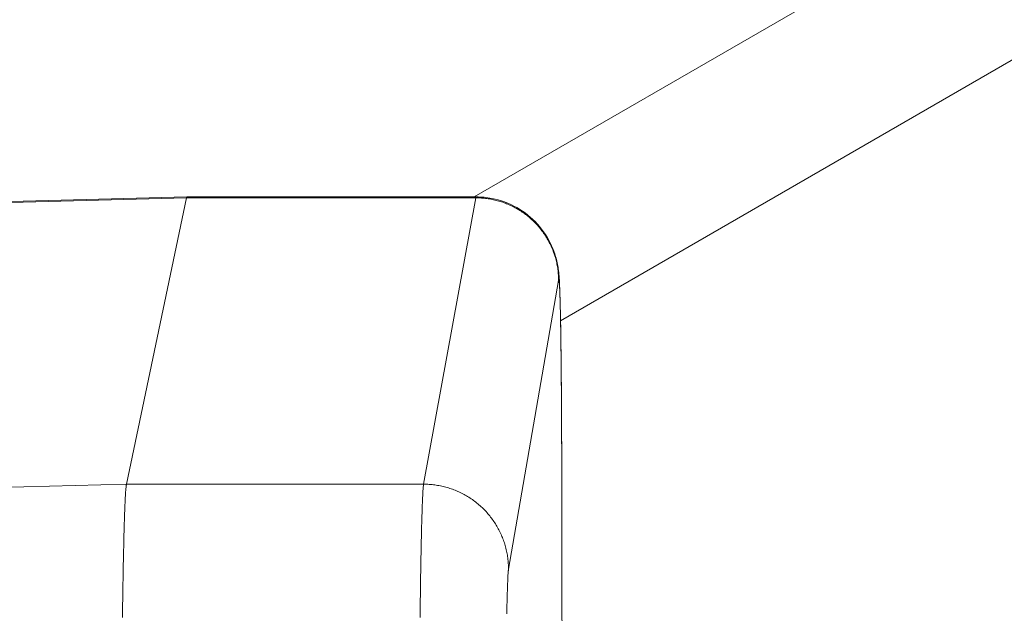
# Model space of a CAD drawing. Units: inches. Extents: x 0 to 220, y 0 to 198.
# Drawn here: x 98 to 99, y 103 to 103 of the extents above; entities that cross this region are included whole.
import ezdxf

# ---------------------------------------------------------------- set-up
doc = ezdxf.new("R2010")
doc.units = ezdxf.units.IN
doc.header["$MEASUREMENT"] = 0

# ---------------------------------------------------------------- blocks, each defined once
blk = doc.blocks.new('2.5IN_FCA_RIGHT')
at = {"color": 0, "linetype": 'Continuous', "lineweight": 0, "extrusion": (-2.22045e-16, 1, 0)}
for p, q in [((-3.80657, 4.34867), (-3.32526, 4.62656)), ((-3.75559, 4.27564), (-3.29495, 4.54159)), ((-3.97645, 4.34815), (-5.1983, 4.31615)), ((-5.19795, 4.3166), (-3.97624, 4.34867)), ((-4.01187, 4.17914), (-3.97645, 4.34815)), ((-3.80557, 4.34815), (-3.97645, 4.34815)), ((-3.80538, 4.34867), (-3.97623, 4.34867)), ((-3.80557, 4.34815), (-3.83645, 4.17914)), ((-3.75675, 4.29933), (-3.78633, 4.12902)), ((-4.01187, 4.17914), (-5.26616, 4.14629)), ((-4.01187, 4.17914), (-3.83645, 4.17914))]:
    blk.add_line(p, q, dxfattribs=at)
at = {"color": 0, "linetype": 'Continuous', "lineweight": 0}
for points in [[(-3.97645, 4.34815), (-3.97645, 4.34816), (-3.97645, 4.34817), (-3.97645, 4.34818), (-3.97644, 4.34819), (-3.97644, 4.3482), (-3.97644, 4.34821), (-3.97644, 4.34822), (-3.97644, 4.34823), (-3.97643, 4.34824), (-3.97643, 4.34825), (-3.97643, 4.34826), (-3.97643, 4.34827), (-3.97642, 4.34828), (-3.97642, 4.34829), (-3.97642, 4.3483), (-3.97642, 4.34831), (-3.97641, 4.34832), (-3.97641, 4.34833), (-3.97641, 4.34834), (-3.97641, 4.34835), (-3.97641, 4.34836), (-3.9764, 4.34836), (-3.9764, 4.34837), (-3.9764, 4.34838), (-3.9764, 4.34839), (-3.97639, 4.3484), (-3.97639, 4.34841), (-3.97639, 4.34841), (-3.97639, 4.34842), (-3.97638, 4.34843), (-3.97638, 4.34844), (-3.97638, 4.34844), (-3.97638, 4.34845), (-3.97638, 4.34846), (-3.97637, 4.34846), (-3.97637, 4.34847), (-3.97637, 4.34848), (-3.97637, 4.34849), (-3.97636, 4.34849), (-3.97636, 4.3485), (-3.97636, 4.3485), (-3.97636, 4.34851), (-3.97635, 4.34852), (-3.97635, 4.34852), (-3.97635, 4.34853), (-3.97635, 4.34853), (-3.97635, 4.34854), (-3.97634, 4.34855), (-3.97634, 4.34855), (-3.97634, 4.34856), (-3.97634, 4.34856), (-3.97633, 4.34857), (-3.97633, 4.34857), (-3.97633, 4.34858), (-3.97633, 4.34858), (-3.97632, 4.34859), (-3.97632, 4.34859), (-3.97632, 4.34859), (-3.97632, 4.3486), (-3.97632, 4.3486), (-3.97631, 4.34861), (-3.97631, 4.34861), (-3.97631, 4.34861), (-3.97631, 4.34862), (-3.9763, 4.34862), (-3.9763, 4.34863), (-3.9763, 4.34863), (-3.9763, 4.34863), (-3.97629, 4.34863), (-3.97629, 4.34864), (-3.97629, 4.34864), (-3.97629, 4.34864), (-3.97629, 4.34865), (-3.97628, 4.34865), (-3.97628, 4.34865), (-3.97628, 4.34865), (-3.97628, 4.34866), (-3.97627, 4.34866), (-3.97627, 4.34866), (-3.97627, 4.34866), (-3.97627, 4.34866), (-3.97626, 4.34866), (-3.97626, 4.34867), (-3.97626, 4.34867), (-3.97626, 4.34867), (-3.97626, 4.34867), (-3.97625, 4.34867), (-3.97625, 4.34867), (-3.97625, 4.34867), (-3.97625, 4.34867), (-3.97624, 4.34867), (-3.97624, 4.34867), (-3.97624, 4.34867), (-3.97624, 4.34867), (-3.97623, 4.34867)], [(-3.80538, 4.34867), (-3.80538, 4.34867), (-3.80539, 4.34867), (-3.80539, 4.34867), (-3.80539, 4.34867), (-3.80539, 4.34867), (-3.80539, 4.34867), (-3.8054, 4.34867), (-3.8054, 4.34867), (-3.8054, 4.34867), (-3.8054, 4.34867), (-3.80541, 4.34867), (-3.80541, 4.34867), (-3.80541, 4.34866), (-3.80541, 4.34866), (-3.80541, 4.34866), (-3.80542, 4.34866), (-3.80542, 4.34866), (-3.80542, 4.34866), (-3.80542, 4.34865), (-3.80542, 4.34865), (-3.80543, 4.34865), (-3.80543, 4.34865), (-3.80543, 4.34864), (-3.80543, 4.34864), (-3.80543, 4.34864), (-3.80544, 4.34863), (-3.80544, 4.34863), (-3.80544, 4.34863), (-3.80544, 4.34863), (-3.80544, 4.34862), (-3.80545, 4.34862), (-3.80545, 4.34861), (-3.80545, 4.34861), (-3.80545, 4.34861), (-3.80545, 4.3486), (-3.80546, 4.3486), (-3.80546, 4.34859), (-3.80546, 4.34859), (-3.80546, 4.34859), (-3.80546, 4.34858), (-3.80547, 4.34858), (-3.80547, 4.34857), (-3.80547, 4.34857), (-3.80547, 4.34856), (-3.80547, 4.34856), (-3.80548, 4.34855), (-3.80548, 4.34855), (-3.80548, 4.34854), (-3.80548, 4.34853), (-3.80548, 4.34853), (-3.80549, 4.34852), (-3.80549, 4.34852), (-3.80549, 4.34851), (-3.80549, 4.3485), (-3.80549, 4.3485), (-3.8055, 4.34849), (-3.8055, 4.34849), (-3.8055, 4.34848), (-3.8055, 4.34847), (-3.8055, 4.34846), (-3.80551, 4.34846), (-3.80551, 4.34845), (-3.80551, 4.34844), (-3.80551, 4.34844), (-3.80551, 4.34843), (-3.80552, 4.34842), (-3.80552, 4.34841), (-3.80552, 4.34841), (-3.80552, 4.3484), (-3.80552, 4.34839), (-3.80553, 4.34838), (-3.80553, 4.34837), (-3.80553, 4.34836), (-3.80553, 4.34836), (-3.80553, 4.34835), (-3.80554, 4.34834), (-3.80554, 4.34833), (-3.80554, 4.34832), (-3.80554, 4.34831), (-3.80554, 4.3483), (-3.80555, 4.34829), (-3.80555, 4.34828), (-3.80555, 4.34827), (-3.80555, 4.34826), (-3.80555, 4.34825), (-3.80556, 4.34824), (-3.80556, 4.34823), (-3.80556, 4.34822), (-3.80556, 4.34821), (-3.80556, 4.3482), (-3.80557, 4.34819), (-3.80557, 4.34818), (-3.80557, 4.34817), (-3.80557, 4.34816), (-3.80557, 4.34815)], [(-3.75675, 4.29933), (-3.75676, 4.30013), (-3.75678, 4.30094), (-3.75681, 4.30175), (-3.75686, 4.30255), (-3.75692, 4.30336), (-3.75699, 4.30416), (-3.75708, 4.30497), (-3.75718, 4.30577), (-3.75729, 4.30657), (-3.75742, 4.30736), (-3.75756, 4.30816), (-3.75771, 4.30895), (-3.75787, 4.30974), (-3.75805, 4.31053), (-3.75825, 4.31131), (-3.75845, 4.31209), (-3.75867, 4.31287), (-3.7589, 4.31364), (-3.75914, 4.31441), (-3.7594, 4.31518), (-3.75967, 4.31594), (-3.75995, 4.3167), (-3.76024, 4.31745), (-3.76055, 4.3182), (-3.76086, 4.31894), (-3.76119, 4.31968), (-3.76154, 4.32041), (-3.76189, 4.32113), (-3.76226, 4.32185), (-3.76264, 4.32256), (-3.76303, 4.32327), (-3.76343, 4.32397), (-3.76384, 4.32466), (-3.76427, 4.32535), (-3.7647, 4.32603), (-3.76515, 4.3267), (-3.76561, 4.32737), (-3.76608, 4.32802), (-3.76656, 4.32867), (-3.76705, 4.32931), (-3.76755, 4.32995), (-3.76806, 4.33057), (-3.76858, 4.33119), (-3.76911, 4.3318), (-3.76965, 4.33239), (-3.77021, 4.33298), (-3.77077, 4.33356), (-3.77134, 4.33413), (-3.77192, 4.3347), (-3.77251, 4.33525), (-3.77311, 4.33579), (-3.77371, 4.33632), (-3.77433, 4.33684), (-3.77495, 4.33735), (-3.77559, 4.33786), (-3.77623, 4.33835), (-3.77688, 4.33883), (-3.77753, 4.33929), (-3.7782, 4.33975), (-3.77887, 4.3402), (-3.77955, 4.34064), (-3.78024, 4.34106), (-3.78093, 4.34147), (-3.78163, 4.34188), (-3.78234, 4.34227), (-3.78305, 4.34264), (-3.78377, 4.34301), (-3.78449, 4.34336), (-3.78523, 4.34371), (-3.78596, 4.34404), (-3.7867, 4.34436), (-3.78745, 4.34466), (-3.7882, 4.34496), (-3.78896, 4.34524), (-3.78972, 4.3455), (-3.79049, 4.34576), (-3.79126, 4.346), (-3.79203, 4.34623), (-3.79281, 4.34645), (-3.79359, 4.34666), (-3.79437, 4.34685), (-3.79516, 4.34703), (-3.79595, 4.34719), (-3.79674, 4.34734), (-3.79754, 4.34748), (-3.79834, 4.34761), (-3.79913, 4.34772), (-3.79994, 4.34782), (-3.80074, 4.34791), (-3.80154, 4.34798), (-3.80235, 4.34804), (-3.80315, 4.34809), (-3.80396, 4.34812), (-3.80477, 4.34814), (-3.80557, 4.34815)], [(-3.75487, 4.16391), (-3.75488, 4.16632), (-3.75488, 4.16874), (-3.75488, 4.17114), (-3.75488, 4.17355), (-3.75488, 4.17594), (-3.75488, 4.17834), (-3.75489, 4.18072), (-3.75489, 4.1831), (-3.7549, 4.18546), (-3.7549, 4.18782), (-3.75491, 4.19017), (-3.75491, 4.19251), (-3.75492, 4.19484), (-3.75492, 4.19716), (-3.75493, 4.19947), (-3.75494, 4.20176), (-3.75495, 4.20404), (-3.75496, 4.2063), (-3.75497, 4.20856), (-3.75498, 4.21079), (-3.75499, 4.21301), (-3.755, 4.21522), (-3.75501, 4.2174), (-3.75502, 4.21957), (-3.75503, 4.22172), (-3.75505, 4.22385), (-3.75506, 4.22597), (-3.75507, 4.22806), (-3.75509, 4.23013), (-3.7551, 4.23219), (-3.75512, 4.23422), (-3.75513, 4.23622), (-3.75515, 4.23821), (-3.75516, 4.24017), (-3.75518, 4.24211), (-3.7552, 4.24402), (-3.75521, 4.24591), (-3.75523, 4.24777), (-3.75525, 4.24961), (-3.75527, 4.25142), (-3.75529, 4.25321), (-3.75531, 4.25497), (-3.75533, 4.25669), (-3.75535, 4.2584), (-3.75537, 4.26007), (-3.75539, 4.26171), (-3.75541, 4.26332), (-3.75543, 4.26491), (-3.75546, 4.26646), (-3.75548, 4.26798), (-3.7555, 4.26947), (-3.75553, 4.27093), (-3.75555, 4.27236), (-3.75557, 4.27375), (-3.7556, 4.27511), (-3.75562, 4.27644), (-3.75565, 4.27774), (-3.75567, 4.279), (-3.7557, 4.28022), (-3.75572, 4.28141), (-3.75575, 4.28257), (-3.75578, 4.28369), (-3.7558, 4.28477), (-3.75583, 4.28582), (-3.75586, 4.28683), (-3.75588, 4.28781), (-3.75591, 4.28875), (-3.75594, 4.28965), (-3.75597, 4.29052), (-3.756, 4.29134), (-3.75603, 4.29213), (-3.75605, 4.29288), (-3.75608, 4.2936), (-3.75611, 4.29427), (-3.75614, 4.29491), (-3.75617, 4.2955), (-3.7562, 4.29606), (-3.75623, 4.29658), (-3.75626, 4.29706), (-3.75629, 4.2975), (-3.75632, 4.2979), (-3.75635, 4.29826), (-3.75638, 4.29859), (-3.75641, 4.29887), (-3.75644, 4.29911), (-3.75647, 4.29931), (-3.7565, 4.29947), (-3.75653, 4.2996), (-3.75657, 4.29968), (-3.7566, 4.29972), (-3.75663, 4.29972), (-3.75666, 4.29968), (-3.75669, 4.2996), (-3.75672, 4.29949), (-3.75675, 4.29933)], [(-4.01424, 4.10058), (-4.0142, 4.10321), (-4.01416, 4.10581), (-4.01413, 4.10837), (-4.01409, 4.1109), (-4.01405, 4.11339), (-4.01401, 4.11584), (-4.01398, 4.11826), (-4.01394, 4.12063), (-4.0139, 4.12297), (-4.01386, 4.12527), (-4.01381, 4.12753), (-4.01377, 4.12974), (-4.01373, 4.13192), (-4.01369, 4.13405), (-4.01365, 4.13614), (-4.0136, 4.13819), (-4.01356, 4.1402), (-4.01351, 4.14216), (-4.01347, 4.14407), (-4.01342, 4.14594), (-4.01338, 4.14776), (-4.01333, 4.14954), (-4.01328, 4.15127), (-4.01324, 4.15295), (-4.01319, 4.15459), (-4.01314, 4.15617), (-4.01309, 4.15771), (-4.01304, 4.1592), (-4.013, 4.16064), (-4.01295, 4.16203), (-4.0129, 4.16337), (-4.01285, 4.16466), (-4.0128, 4.16589), (-4.01275, 4.16708), (-4.0127, 4.16821), (-4.01265, 4.1693), (-4.0126, 4.17033), (-4.01254, 4.1713), (-4.01249, 4.17223), (-4.01244, 4.1731), (-4.01239, 4.17392), (-4.01234, 4.17469), (-4.01229, 4.1754), (-4.01224, 4.17606), (-4.01218, 4.17666), (-4.01213, 4.17721), (-4.01208, 4.1777), (-4.01203, 4.17814), (-4.01197, 4.17853), (-4.01192, 4.17886), (-4.01187, 4.17914)], [(-3.83645, 4.17914), (-3.8365, 4.17886), (-3.83654, 4.17853), (-3.83659, 4.17814), (-3.83664, 4.1777), (-3.83668, 4.17721), (-3.83673, 4.17666), (-3.83677, 4.17606), (-3.83682, 4.1754), (-3.83686, 4.17469), (-3.83691, 4.17392), (-3.83695, 4.1731), (-3.837, 4.17223), (-3.83704, 4.1713), (-3.83709, 4.17033), (-3.83713, 4.1693), (-3.83718, 4.16821), (-3.83722, 4.16708), (-3.83726, 4.16589), (-3.83731, 4.16466), (-3.83735, 4.16337), (-3.83739, 4.16203), (-3.83744, 4.16064), (-3.83748, 4.1592), (-3.83752, 4.15771), (-3.83756, 4.15617), (-3.8376, 4.15459), (-3.83765, 4.15295), (-3.83769, 4.15127), (-3.83773, 4.14954), (-3.83777, 4.14776), (-3.83781, 4.14594), (-3.83785, 4.14407), (-3.83789, 4.14216), (-3.83792, 4.1402), (-3.83796, 4.13819), (-3.838, 4.13614), (-3.83804, 4.13405), (-3.83808, 4.13192), (-3.83811, 4.12974), (-3.83815, 4.12753), (-3.83819, 4.12527), (-3.83822, 4.12297), (-3.83826, 4.12063), (-3.83829, 4.11826), (-3.83832, 4.11584), (-3.83836, 4.11339), (-3.83839, 4.1109), (-3.83842, 4.10837), (-3.83845, 4.10581), (-3.83849, 4.10321), (-3.83852, 4.10058)], [(-3.78633, 4.12902), (-3.78634, 4.12985), (-3.78636, 4.13068), (-3.7864, 4.13151), (-3.78644, 4.13233), (-3.78651, 4.13316), (-3.78658, 4.13398), (-3.78667, 4.13481), (-3.78677, 4.13563), (-3.78689, 4.13645), (-3.78702, 4.13727), (-3.78716, 4.13809), (-3.78732, 4.1389), (-3.78749, 4.13971), (-3.78767, 4.14052), (-3.78787, 4.14132), (-3.78808, 4.14213), (-3.7883, 4.14292), (-3.78854, 4.14372), (-3.78879, 4.14451), (-3.78905, 4.14529), (-3.78933, 4.14608), (-3.78961, 4.14685), (-3.78992, 4.14762), (-3.79023, 4.14839), (-3.79056, 4.14915), (-3.7909, 4.14991), (-3.79125, 4.15066), (-3.79161, 4.1514), (-3.79199, 4.15214), (-3.79238, 4.15287), (-3.79278, 4.1536), (-3.79319, 4.15432), (-3.79361, 4.15503), (-3.79405, 4.15574), (-3.7945, 4.15643), (-3.79495, 4.15712), (-3.79543, 4.15781), (-3.79591, 4.15848), (-3.7964, 4.15915), (-3.7969, 4.1598), (-3.79742, 4.16045), (-3.79794, 4.1611), (-3.79848, 4.16173), (-3.79902, 4.16235), (-3.79958, 4.16297), (-3.80015, 4.16357), (-3.80072, 4.16417), (-3.80131, 4.16475), (-3.8019, 4.16533), (-3.80251, 4.16589), (-3.80312, 4.16645), (-3.80375, 4.167), (-3.80438, 4.16753), (-3.80502, 4.16806), (-3.80567, 4.16857), (-3.80633, 4.16907), (-3.80699, 4.16957), (-3.80767, 4.17005), (-3.80835, 4.17052), (-3.80904, 4.17098), (-3.80974, 4.17143), (-3.81044, 4.17186), (-3.81116, 4.17229), (-3.81187, 4.1727), (-3.8126, 4.1731), (-3.81333, 4.17349), (-3.81407, 4.17386), (-3.81481, 4.17423), (-3.81557, 4.17458), (-3.81632, 4.17492), (-3.81708, 4.17524), (-3.81785, 4.17556), (-3.81862, 4.17586), (-3.8194, 4.17615), (-3.82018, 4.17642), (-3.82097, 4.17669), (-3.82176, 4.17694), (-3.82255, 4.17717), (-3.82335, 4.1774), (-3.82415, 4.17761), (-3.82496, 4.1778), (-3.82576, 4.17799), (-3.82657, 4.17816), (-3.82739, 4.17831), (-3.8282, 4.17846), (-3.82902, 4.17859), (-3.82984, 4.1787), (-3.83067, 4.1788), (-3.83149, 4.17889), (-3.83232, 4.17897), (-3.83314, 4.17903), (-3.83397, 4.17908), (-3.8348, 4.17911), (-3.83563, 4.17913), (-3.83645, 4.17914)], [(-3.75487, 4.16391), (-3.75487, 4.16391), (-3.75487, 4.16391), (-3.75487, 4.16391), (-3.75487, 4.16391), (-3.75487, 4.16391), (-3.75487, 4.16391), (-3.75487, 4.16391), (-3.75487, 4.16391), (-3.75487, 4.16391), (-3.75487, 4.16391), (-3.75487, 4.16391), (-3.75487, 4.16391), (-3.75487, 4.16391), (-3.75487, 4.16391), (-3.75487, 4.16391), (-3.75487, 4.16391), (-3.75487, 4.16392), (-3.75487, 4.16392), (-3.75487, 4.16392), (-3.75487, 4.16392), (-3.75487, 4.16392), (-3.75487, 4.16392), (-3.75487, 4.16392), (-3.75487, 4.16392), (-3.75487, 4.16392), (-3.75487, 4.16392), (-3.75487, 4.16392), (-3.75487, 4.16392), (-3.75487, 4.16392), (-3.75487, 4.16392), (-3.75487, 4.16392), (-3.75487, 4.16392), (-3.75487, 4.16392), (-3.75487, 4.16392), (-3.75487, 4.16392), (-3.75487, 4.16392), (-3.75487, 4.16392), (-3.75487, 4.16393), (-3.75487, 4.16393), (-3.75487, 4.16393), (-3.75487, 4.16393), (-3.75487, 4.16393), (-3.75487, 4.16393), (-3.75487, 4.16393), (-3.75487, 4.16393), (-3.75487, 4.16393), (-3.75487, 4.16393), (-3.75487, 4.16393), (-3.75487, 4.16393), (-3.75487, 4.16393), (-3.75487, 4.16393), (-3.75487, 4.16393), (-3.75487, 4.16393), (-3.75487, 4.16393), (-3.75487, 4.16393), (-3.75487, 4.16393), (-3.75487, 4.16393), (-3.75487, 4.16394), (-3.75487, 4.16394), (-3.75487, 4.16394), (-3.75487, 4.16394), (-3.75487, 4.16394), (-3.75487, 4.16394), (-3.75487, 4.16394), (-3.75487, 4.16394), (-3.75487, 4.16394), (-3.75487, 4.16394), (-3.75487, 4.16394), (-3.75487, 4.16394), (-3.75487, 4.16394), (-3.75487, 4.16394), (-3.75487, 4.16394), (-3.75487, 4.16394), (-3.75487, 4.16394), (-3.75487, 4.16394), (-3.75487, 4.16394), (-3.75487, 4.16394), (-3.75487, 4.16395), (-3.75487, 4.16395), (-3.75487, 4.16395), (-3.75487, 4.16395), (-3.75487, 4.16395), (-3.75487, 4.16395), (-3.75487, 4.16395), (-3.75487, 4.16395), (-3.75487, 4.16395), (-3.75487, 4.16395), (-3.75487, 4.16395), (-3.75487, 4.16395), (-3.75487, 4.16395), (-3.75487, 4.16395), (-3.75487, 4.16395), (-3.75487, 4.16395), (-3.75487, 4.16395), (-3.75487, 4.16395)], [(-3.75477, 4.10083), (-3.75478, 4.10465), (-3.75479, 4.10849), (-3.7548, 4.11235), (-3.75481, 4.11623), (-3.75482, 4.12013), (-3.75483, 4.12405), (-3.75484, 4.12798), (-3.75485, 4.13193), (-3.75485, 4.13589), (-3.75486, 4.13986), (-3.75486, 4.14384), (-3.75487, 4.14784), (-3.75487, 4.15185), (-3.75487, 4.15586), (-3.75487, 4.15988), (-3.75487, 4.16391)], [(-3.78633, 4.12902), (-3.78637, 4.12881), (-3.7864, 4.12856), (-3.78643, 4.12827), (-3.78647, 4.12794), (-3.7865, 4.12757), (-3.78653, 4.12715), (-3.78656, 4.1267), (-3.7866, 4.1262), (-3.78663, 4.12567), (-3.78666, 4.12509), (-3.78669, 4.12448), (-3.78673, 4.12382), (-3.78676, 4.12313), (-3.78679, 4.12239), (-3.78682, 4.12162), (-3.78685, 4.1208), (-3.78688, 4.11995), (-3.78692, 4.11906), (-3.78695, 4.11813), (-3.78698, 4.11716), (-3.78701, 4.11616), (-3.78704, 4.11512), (-3.78707, 4.11404), (-3.7871, 4.11292), (-3.78713, 4.11176), (-3.78716, 4.11057), (-3.78719, 4.10935), (-3.78722, 4.10808), (-3.78725, 4.10679), (-3.78728, 4.10545), (-3.78731, 4.10408), (-3.78734, 4.10268)]]:
    blk.add_lwpolyline(points, dxfattribs=at)
for points, knots in [([(-6.46778, 5.12059), (-6.34629, 5.29825), (-6.19368, 5.45797), (-5.85294, 5.71452), (-5.66127, 5.81564), (-5.26072, 5.95089), (-5.04683, 5.98664), (-4.62391, 5.98903), (-4.40962, 5.95568), (-4.0074, 5.82488), (-3.81447, 5.7258), (-3.47381, 5.47507), (-3.32184, 5.32031), (-3.07734, 4.97513), (-2.98177, 4.78041), (-2.85741, 4.37296), (-2.828, 4.1548), (-2.83407, 3.94038)], [0, 0, 0, 0, 0.68893, 0.68893, 1.365449, 1.365449, 2.042505, 2.042505, 2.719635, 2.719635, 3.396821, 3.396821, 4.074006, 4.074006, 4.751135, 4.751135, 5.437762, 5.437762, 5.437762, 5.437762]), ([(-3.80538, 4.34867), (-3.80232, 4.34867), (-3.79924, 4.34838), (-3.79107, 4.34682), (-3.78601, 4.34496), (-3.77692, 4.33983), (-3.77276, 4.33651), (-3.76581, 4.32885), (-3.76292, 4.32439), (-3.75993, 4.31772), (-3.75915, 4.31561), (-3.75817, 4.31231), (-3.75786, 4.31105), (-3.7573, 4.30849), (-3.7571, 4.30724), (-3.75681, 4.30528), (-3.75672, 4.30451), (-3.75652, 4.30256), (-3.75645, 4.30158), (-3.75618, 4.29764), (-3.75607, 4.29464), (-3.75577, 4.28499), (-3.75561, 4.27748), (-3.75532, 4.2577), (-3.75518, 4.24458), (-3.75499, 4.21654), (-3.75492, 4.20145), (-3.75488, 4.17873), (-3.75487, 4.17135), (-3.75487, 4.16395)], [0, 0, 0, 0, 0.0094314, 0.0094314, 0.0255813, 0.0255813, 0.0415369, 0.0415369, 0.0574458, 0.0574458, 0.0645254, 0.0645254, 0.0690542, 0.0690542, 0.0748299, 0.0748299, 0.0803323, 0.0803323, 0.0903846, 0.0903846, 0.1205082, 0.1205082, 0.1646593, 0.1646593, 0.2166965, 0.2166965, 0.2654331, 0.2654331, 0.2882064, 0.2882064, 0.2882064, 0.2882064]), ([(-3.75487, 4.16395), (-3.75487, 4.13775), (-3.75482, 4.11153), (-3.7546, 4.06362), (-3.75445, 4.04124), (-3.75405, 4.00265), (-3.75381, 3.98591), (-3.75328, 3.96041), (-3.75296, 3.95092), (-3.75268, 3.94603), (-3.75264, 3.94542), (-3.75262, 3.94526), (-3.75262, 3.94525), (-3.75262, 3.94525)], [0, 0, 0, 0, 0.0806558, 0.0806558, 0.1598173, 0.1598173, 0.2387988, 0.2387988, 0.3168802, 0.3168802, 0.3338643, 0.3338643, 0.336113, 0.336113, 0.336113, 0.336113])]:
    blk.add_open_spline(points, degree=3, knots=knots, dxfattribs=at)

msp = doc.modelspace()

# ---------------------------------------------------------------- block references
msp.add_blockref('2.5IN_FCA_RIGHT', (102.15522, 98.92147))

doc.saveas('drawing.dxf')
